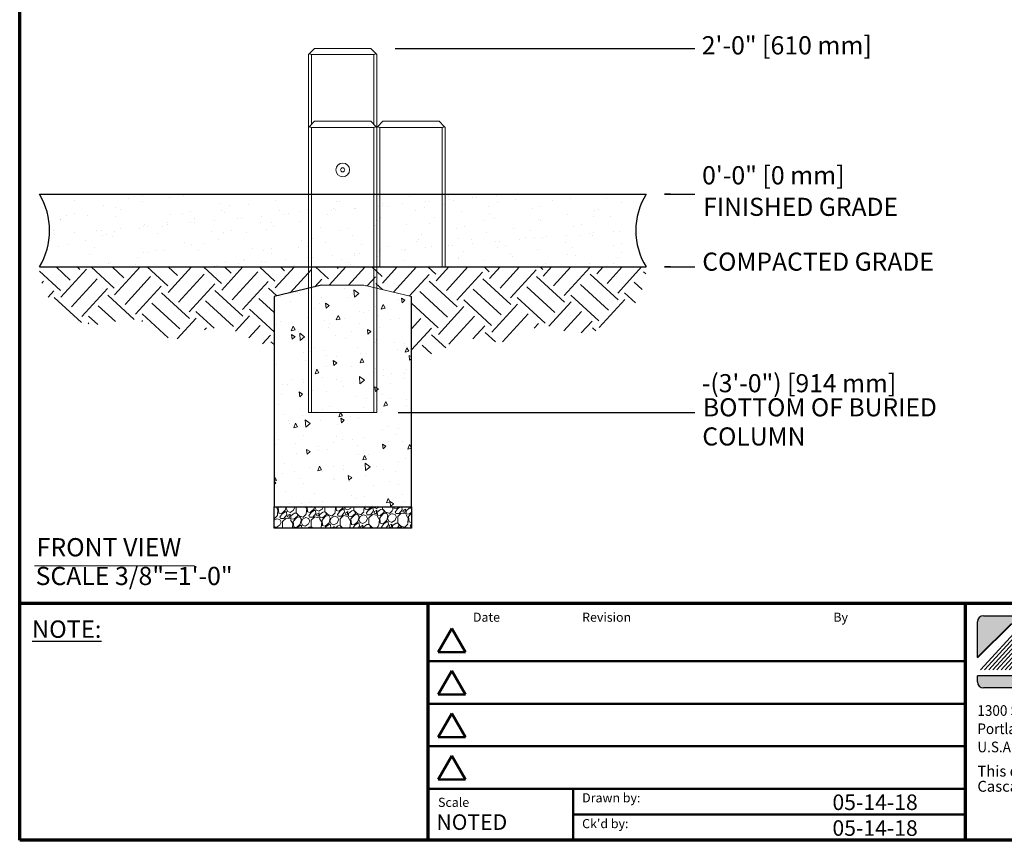
# Model space of a CAD drawing. Units: inches. Extents: x 18 to 510, y 18 to 390.
# Drawn here: x 18 to 261, y 18 to 221 of the extents above; entities that cross this region are included whole.
import ezdxf
from ezdxf.enums import TextEntityAlignment as Align

# ---------------------------------------------------------------- set-up
doc = ezdxf.new("R2010")
doc.units = ezdxf.units.IN
doc.header["$LTSCALE"] = 48
doc.header["$MEASUREMENT"] = 0
doc.layers.get('0').update_dxf_attribs({"linetype": 'CONTINUOUS'})
for name, color, linetype, lineweight in [('Border (ANSI)', 1, 'CONTINUOUS', 70), ('Dimension (ANSI)', 4, 'CONTINUOUS', 25), ('Hatch (ANSI)', 9, 'CONTINUOUS', 13), ('Sketch Geometry (ANSI)', 7, 'CONTINUOUS', 25), ('TITLE', 7, 'CONTINUOUS', 70), ('Title (ANSI)', 7, 'CONTINUOUS', 40), ('Visible Narrow (ANSI)', 7, 'CONTINUOUS', 20)]:
    doc.layers.add(name, color=color, linetype=linetype, lineweight=lineweight)
doc.styles.add('ARIAL', font='arial.ttf')
doc.styles.add('ARIAL FOR TITLE', font='arial.ttf')
doc.styles.add('ROMANS_52', font='ariali.ttf')
doc.styles.add('Text Style159', font='ariali.ttf', dxfattribs={"width": 0.9300000071525574})
doc.styles.add('Text Style160', font='arial.ttf')
doc.styles.add('Text Style183', font='arial.ttf')
doc.styles.add('Text Style209', font='arial.ttf')
doc.styles.add('Text Style272', font='arial.ttf')

# ---------------------------------------------------------------- blocks, each defined once
blk = doc.blocks.new('Borders Border A Size Landscape')
at = {"layer": 'Border (ANSI)'}
for p, q in [((0.3750000000000016, 0.375), (0.3750000000000001, 8.124999999999998)), ((10.625, 0.3750000000000012), (0.3750000000000016, 0.375))]:
    blk.add_line(p, q, dxfattribs=at)
blk = doc.blocks.new('Title Blocks Title-A Size Landscape')
at = {"layer": 'Hatch (ANSI)'}
h = blk.add_hatch(color=256, dxfattribs=at)
edge = h.paths.add_edge_path()
edge.add_arc((5.579372943484131, 3.326811621268144), 0.03093742265624999, 0, 90)
edge.add_line((5.579372943484131, 3.357749043924393), (5.269998716921628, 3.357749043924393))
edge.add_arc((5.269998716921628, 3.326811621268144), 0.03093742265624999, 90, 180)
edge.add_line((5.239061294265379, 3.326811621268144), (5.239061294265379, 3.141736749063877))
edge.add_line((5.239061294265379, 3.141736749063877), (5.415724297882293, 3.318399752680792))
edge.add_arc((5.470414451263966, 3.26370959929912), 0.07734355664062498, 45, 135, ccw=False)
edge.add_line((5.525104604645637, 3.318399752680792), (5.610310366140381, 3.233193991186048))
edge.add_line((5.61031036614038, 3.233193991186048), (5.610310366140381, 3.326811621268144))
at = {"layer": 'Hatch (ANSI)', "lineweight": 18}
h = blk.add_hatch(dxfattribs=at)
h.set_pattern_fill('ANSI31', color=256, scale=0.125, angle=2.5, style=0)
h.set_pattern_definition([(47.5, (0, 0), (-0.01151995838765819, 0.01055609699399469), [])])
edge = h.paths.add_edge_path()
edge.add_line((5.61031036614038, 3.188999817361889), (5.61031036614038, 3.079624817361892))
edge.add_line((5.61031036614038, 3.079624817361891), (5.239061294265378, 3.079624817361891))
edge.add_line((5.239061294265379, 3.079624817361891), (5.436442662806554, 3.29486298680012))
edge.add_arc((5.470414451263966, 3.26370959929912), 0.04609355664062485, 45, 137.4780244907618, ccw=False)
edge.add_line((5.503007517733558, 3.296302665768712), (5.610310366140381, 3.188999817361889))
at = {"layer": 'Hatch (ANSI)'}
h = blk.add_hatch(color=256, dxfattribs=at)
edge = h.paths.add_edge_path()
edge.add_arc((5.269998716921629, 3.017437394705642), 0.03093742265624999, 180, 270)
edge.add_line((5.269998716921629, 2.986499972049392), (5.610310366140381, 2.986499972049391))
edge.add_line((5.61031036614038, 2.986499972049391), (5.61031036614038, 3.04837481736189))
edge.add_line((5.61031036614038, 3.04837481736189), (5.239061294265378, 3.04837481736189))
edge.add_line((5.239061294265379, 3.04837481736189), (5.239061294265379, 3.017437394705642))
at = {"layer": 'Border (ANSI)', "lineweight": 70}
for p, q in [((10.55656129426538, 3.420249043924394), (0.3065612942653779, 3.420249043924394)), ((5.176561294265379, 3.420249043924394), (5.176561294265379, 2.201499043924394))]:
    blk.add_line(p, q, dxfattribs=at)
at = {"layer": 'Border (ANSI)'}
blk.add_line((2.407945945883275, 3.420249043924394), (2.407945945883275, 2.201499043924394), dxfattribs=at)
at = {"layer": 'Border (ANSI)', "lineweight": 50}
for p, q in [((2.407945945883275, 3.123374043924394), (5.176561294265378, 3.123374043924394)), ((2.407945945883275, 2.904624043924394), (5.176561294265379, 2.904624043924394)), ((2.407945945883275, 2.685874043924394), (5.176561294265379, 2.685874043924394)), ((2.407945945883275, 2.467124043924394), (5.176561294265379, 2.467124043924394)), ((3.156561294265378, 2.467124043924394), (3.156561294265378, 2.201499043924394)), ((5.176561294265379, 2.334311543924394), (3.156561294265378, 2.334311543924394))]:
    blk.add_line(p, q, dxfattribs=at)
at = {"layer": 'TITLE', "lineweight": 25}
for p, q in [((5.269998716921628, 3.357749043924393), (5.579372943484131, 3.357749043924393)), ((5.239061294265379, 3.141736749063877), (5.239061294265379, 3.326811621268144)), ((5.61031036614038, 3.04837481736189), (5.239061294265379, 3.04837481736189)), ((5.239061294265379, 3.017437394705642), (5.239061294265379, 3.04837481736189)), ((5.61031036614038, 2.986499972049391), (5.269998716921629, 2.986499972049392))]:
    blk.add_line(p, q, dxfattribs=at)
at = {"layer": 'TITLE', "lineweight": 50}
for p, q in [((2.531561294265378, 3.29203386633158), (2.461248794265378, 3.170249043924394)), ((2.601873794265378, 3.170249043924394), (2.531561294265378, 3.29203386633158)), ((2.461248794265378, 3.170249043924394), (2.601873794265378, 3.170249043924394)), ((2.531561294265378, 3.07328386633158), (2.461248794265378, 2.951499043924394)), ((2.601873794265378, 2.951499043924394), (2.531561294265378, 3.07328386633158)), ((2.461248794265378, 2.951499043924394), (2.601873794265378, 2.951499043924394)), ((2.531561294265378, 2.854533866331581), (2.461248794265378, 2.732749043924394)), ((2.601873794265378, 2.732749043924394), (2.531561294265378, 2.85453386633158)), ((2.461248794265378, 2.732749043924394), (2.601873794265378, 2.732749043924394)), ((2.531561294265378, 2.635783866331581), (2.461248794265378, 2.513999043924394)), ((2.601873794265378, 2.513999043924394), (2.531561294265378, 2.635783866331581)), ((2.461248794265378, 2.513999043924394), (2.601873794265378, 2.513999043924394))]:
    blk.add_line(p, q, dxfattribs=at)
at = {"layer": 'TITLE', "lineweight": 25}
for centre, start, end in [((5.269998716921628, 3.326811621268144), 90, 180), ((5.269998716921629, 3.017437394705642), 180, 270)]:
    blk.add_arc(centre, 0.03093742265624999, start, end, dxfattribs=at)
at = {"layer": 'Title (ANSI)'}
blk.add_line((5.239061294265379, 3.141736749063877), (5.415724297882293, 3.318399752680792), dxfattribs=at)
for s, height, style, p in [('Date', 0.04687480276494514, 'ROMANS_52', (2.640936294265378, 3.326624043924394)), ('Revision', 0.04687480276494514, 'ROMANS_52', (3.203436294265378, 3.326624043924394)), ('By', 0.04687480276494514, 'ROMANS_52', (4.497186294265379, 3.326624043924394)), ('This drawing reveals the copyrighted intellectual property of Columbia', 0.05600000108320882, 'Text Style160', (5.239061294265379, 2.529624043924394)), ('Cascade Company. Not for use by others without our express, written', 0.05600000108320882, 'Text Style160', (5.239061294265379, 2.451499043924394)), ('Drawn by:', 0.04687480276494514, 'ROMANS_52', (3.203436294265379, 2.396811543924394)), ('Scale', 0.04687480276494514, 'ROMANS_52', (2.461248794265378, 2.373374043924394)), ("Ck'd by:", 0.04687480276494514, 'ROMANS_52', (3.203436294265379, 2.263999043924394))]:
    blk.add_text(s, height=height, dxfattribs=dict(style=style)).set_placement(p)
at = {"style": 'Text Style159', "width": 0.9300000667572021}
for s, p in [('1300 S.W. Sixth Avenue, Suite 310', (5.239061294265379, 2.842124043924394)), ('Portland, Oregon 97201-3464', (5.239061294265379, 2.748374043924394)), ('U.S.A.', (5.239061294265379, 2.654624043924394))]:
    blk.add_text(s, height=0.05484487949393865, dxfattribs=at).set_placement(p)
at = {"style": 'Text Style272'}
for tag, p in [('4', (2.531561294265378, 3.217249043924394)), ('3', (2.531561294265379, 2.998499043924394)), ('2', (2.531561294265379, 2.779749043924394)), ('1', (2.531561294265379, 2.560999043924394))]:
    blk.add_attdef(tag, text='', height=0.07950302770757299, dxfattribs=at).set_placement(p, align=Align.MIDDLE_CENTER)
at = {"style": 'ARIAL FOR TITLE'}
for tag, p in [('DATE4', (2.640936294265378, 3.217249043924394)), ('REVISION4', (3.203436294265378, 3.217249043924394)), ('DWN/CHK4', (4.497186294265379, 3.217249043924394)), ('DWN/CHK3', (4.497186294265379, 2.998499043924394)), ('DATE3', (2.640936294265378, 2.998499043924394)), ('REVISION3', (3.203436294265378, 2.998499043924394)), ('MODEL-DESCRIPTION_2', (7.869061294265378, 2.873374043924394)), ('DATE2', (2.640936294265378, 2.779749043924394)), ('REVISION2', (3.203436294265378, 2.779749043924394)), ('DWN/CHK2', (4.497186294265379, 2.779749043924394)), ('PROJECT-NAME', (7.869061294265378, 2.748374043924394)), ('PROJECT-LOCATION', (7.869061294265378, 2.623374043924394)), ('DATE1', (2.640936294265378, 2.560999043924394)), ('REVISION1', (3.203436294265378, 2.560999043924394)), ('DWN/CHK1', (4.497186294265379, 2.560999043924394)), ('CUST-NAME', (7.869061294265378, 2.498374043924394))]:
    blk.add_attdef(tag, text='', height=0.0799999990331845, dxfattribs=at).set_placement(p, align=Align.MIDDLE_LEFT)
for tag, p in [('SERIES_001', (7.863495127893355, 3.208346759278526)), ('MODEL-NO._001', (7.860766614965893, 3.083346759278527)), ('MODEL-DESCRIPTION_1_001', (7.864040830478848, 2.958346759278527)), ('DATE-DWN_001', (4.492547822288694, 2.357329961864019)), ('SCALE_001', (2.452735833931697, 2.255221759278527)), ('DATE-CHK_001', (4.492547822288694, 2.224517461864019)), ('DWG-NO._001', (7.867697037801647, 2.224517461864019)), ('S_001', (10.0131421266089, 2.236335333632154)), ('T_001', (10.3568921266089, 2.236335333632154))]:
    blk.add_attdef(tag, p, '', height=0.0799999990331845, dxfattribs=at)
blk = doc.blocks.new('CONCRETE FOOTING NOTE')
at = {"insert": (0, -0.001947863364782859), "char_height": 0.09369999756963233, "attachment_point": 1, "line_spacing_factor": 0.9605123400688171, "style": 'ARIAL'}
blk.add_mtext('\\fArial|b0|i0;\\H0.0940;\\LNOTE:\\P\\l\\fArial|b0|i0;\\H0.0000;CONCRETE FOOTING AND NO. 4\\PREBAR (BY OTHERS) PER LOCAL\\PSOIL CONDITIONS. CONSULT\\PPROJECT ENGINEER FOR EXACT\\PREQUIREMENTS.', dxfattribs=at)

msp = doc.modelspace()

# ---------------------------------------------------------------- hatches: boundary and pattern name
at = {"layer": 'Hatch (ANSI)'}
h = msp.add_hatch(dxfattribs=at)
h.set_pattern_fill('AR-SAND', color=256, scale=4.187938736439055, angle=47.5, style=0, pattern_type=2)
h.set_pattern_definition([(85, (0, 0), (-6.127629436998853, 5.257118217871493), [0, -6.365666879387365, 0, -7.119495851946394, 0, -6.805400446713465]), (55, (0, 0), (-3.706579249690489, 13.44927419928844), [0, -3.434109763880025, 0, -5.737476068921507, 0, -2.198667836630504]), (15, (-3.480076392532008, -3.797836951540664), (8.793462937759044, 9.631460954079294), [0, -2.093969368219527, 0, -7.538289725590298, 0, -9.841656030631778]), (4.999999999999998, (-3.480076392532008, -3.797836951540664), (5.795350843547011, 11.76516805990569), [0, -1.046984684109764, 0, -4.941767708998086, 0, -5.653717294192726])])
edge = h.paths.add_edge_path()
edge.add_line((22.85955126533245, 159.6704446901171), (172.8595512653324, 159.6704446901171))
edge.add_arc((187.5316792360262, 168.6704446901171), 17.21253436273735, 148.4747160981532, 211.5252839018467, ccw=False)
edge.add_line((172.8595512653324, 177.6704446901171), (22.85955126533241, 177.6704446901171))
edge.add_arc((8.187423294638682, 168.6704446901171), 17.21253436273735, -31.525283901846592, 31.52528390184682, ccw=False)
h = msp.add_hatch(dxfattribs=at)
h.set_pattern_fill('EARTH', color=256, scale=37.5, angle=47.5, style=0, pattern_type=2)
h.set_pattern_definition([(47.5, (0, 0), (-0.5783168361980981, 13.24563322899173), [9.375, -9.375]), (47.5, (-2.591990637223092, 2.375121823648805), (-0.5783168361980981, 13.24563322899173), [9.375, -9.375]), (47.5, (-5.183981274446184, 4.75024364729761), (-0.5783168361980981, 13.24563322899173), [9.375, -9.375]), (137.5, (-5.256270878970946, 6.405947800921576), (-13.24563322899172, -0.5783168361980972), [9.375, -9.375]), (137.5, (-2.881149055322141, 8.997938438144669), (-13.24563322899172, -0.5783168361980972), [9.375, -9.375]), (137.5, (-0.5060272316733362, 11.58992907536776), (-13.24563322899172, -0.5783168361980972), [9.375, -9.375])])
edge = h.paths.add_edge_path()
edge.add_arc((37.06773978710013, 159.6704446901171), 14.20818852176769, 180, 289.8032752955348)
edge.add_arc((44.93760154337311, 137.8149828476607), 9.021015864304538, 44.98963500003009, 109.8032752955348, ccw=False)
edge.add_arc((56.88813235845434, 149.7611906619907), 7.876530345289496, 224.9896350000301, 299.4275859369153)
edge.add_arc((67.08980500547489, 131.6765028761835), 12.88714122568014, 54.52634300983601, 119.4275859369153, ccw=False)
edge.add_arc((79.97694623115504, 149.7611906619907), 9.319487092926673, 234.5263430098361, 275.6273818794042)
edge.add_line((80.89080126533243, 140.4866174291279), (80.89080126533243, 152.3579446901171))
edge.add_line((80.89080126533243, 152.3579446901171), (92.60955126533243, 155.1704446901171))
edge.add_line((92.60955126533243, 155.1704446901171), (103.1095512653324, 155.1704446901171))
edge.add_line((103.1095512653324, 155.1704446901171), (114.8283012653324, 152.3579446901171))
edge.add_line((114.8283012653324, 152.3579446901171), (114.8283012653324, 137.9950104117303))
edge.add_arc((116.8944289142308, 149.7611906619907), 11.94620781433002, 260.0404662121097, 302.689534269775)
edge.add_arc((130.9231281396892, 127.9004634607452), 14.02869922545845, 73.65182852378348, 122.6895342697751, ccw=False)
edge.add_arc((137.335608089245, 149.7611906619907), 8.753120123986179, 253.6518285237836, 312.7093898260964)
edge.add_arc((147.828757097609, 138.393612517343), 6.717109641159571, 67.65846000024783, 132.7093898260965, ccw=False)
edge.add_arc((156.5730479379123, 159.6704446901171), 16.2865033274201, 247.6584600002477, 360)
edge.add_line((172.8595512653324, 159.6704446901171), (22.85955126533244, 159.6704446901171))
h = msp.add_hatch(dxfattribs=at)
h.set_pattern_fill('AR-CONC', color=256, scale=1.589550245481492, angle=47.5, style=0, pattern_type=2)
h.set_pattern_definition([(97.5, (0, 0), (8.437956110518318, 7.731967460984979), [1.192162684111119, -13.11378952522231]), (42.50000000000001, (0, 0), (-10.30526423478482, 6.451597929142481), [0.9537301472888955, -10.49103162017785]), (147.951, (0.7031637640600701, 0.6443310095284435), (-1.867193001153639, 14.18358326607203), [1.013182505570394, -11.14500438217385]), (93.68419999999996, (-2.343878743428947, 2.147769160720731), (13.40071579502261, 10.72994177737846), [1.788244026166679, -19.67068428783347]), (144.1356, (-1.227155638307013, 3.041932463755212), (-1.378825673227571, 21.41464425732159), [1.519773758355591, -16.71745888675341]), (38.68400000000003, (-2.343878743428947, 2.147769160720731), (-1.378863590574012, 21.41464252701541), [1.430595220933343, -15.73654743026678]), (68.5, (-0.6840244772113455, 2.782766242255021), (11.12853491075377, 2.671728818742376), [1.192162684111119, -13.11378952522231]), (13.50000000000004, (-0.6840244772113455, 2.782766242255021), (-5.88539044501197, 10.63878593157191), [0.9537301472888955, -10.49103162017785]), (118.9514, (0.2433562887491478, 3.005402570130726), (5.243160896344667, 13.31051117666778), [1.013182505570394, -11.14500438217384]), (85, (0, 0), (-3.770731327820256, 3.717401897268673), [0, -10.36386760053933, 0, -10.649986644726, 0, -10.53077037631489]), (55, (0, 0), (-1.797202939985861, 7.318542041311707), [0, -6.072081937739301, 0, -10.12543506371711, 0, -4.013614369840768]), (15, (-2.394762614203615, -2.613424798923277), (5.996966250654449, 6.013862014874266), [0, -3.973875613703731, 0, -12.39849191475564, 0, -16.45184504073345]), (4.999999999999998, (-3.46864719456398, -3.785364170637751), (5.089576646361924, 7.909600298356097), [0, -5.16603829781485, 0, -8.233870271594132, 0, -11.68319430428897])])
h.paths.add_polyline_path([(114.8283012653324, 100.4204446901171), (114.8283012653324, 152.3579446901171), (103.1095512653324, 155.1704446901171), (92.60955126533243, 155.1704446901171), (80.89080126533243, 152.3579446901171), (80.89080126533243, 100.4204446901171)])
h = msp.add_hatch(dxfattribs=at)
h.set_pattern_fill('GRAVEL', color=256, scale=5.045137160462269, angle=47.5, style=0, pattern_type=2)
h.set_pattern_definition([(275.513, (-1.265584701093359, 6.086604270131524), (6.209664444374298, -60.433481755877), [0.6787525730199517, -67.196686353913]), (232.47, (-1.200378245694374, 5.410989867907237), (37.18140996191171, 48.04452968336589), [1.164760725961603, -115.3111504258096]), (180.01, (-1.909927350092048, 4.48729794608681), (75.0005574631214, -0.2968327136690515), [0.8212877880773318, -81.30743047800992]), (314.774, (-2.309304679772808, 2.184517167757372), (-70.98515211181477, 71.88808475714079), [1.060679546341266, -105.0074668029975]), (340.334, (-1.562259421593113, 1.431547009908198), (-61.67829946633034, 22.30262769203463), [1.040080251315099, -102.9682223627386]), (44.77400000000003, (-0.5828473956518101, 1.081515633348416), (-71.88808475714079, -70.98515211181477), [1.060679546341266, -105.0074668029975]), (85.19420000000001, (0.1701227621973633, 1.828560891528111), (-7.113204687076769, -82.44019654822117), [1.402694439586164, -138.8663913142918]), (119.7553, (0.2876376205520641, 3.226322949706394), (-57.97356648627282, 101.0236507897645), [1.32428796297542, -131.1044477929206]), (168.93, (-0.369603080889894, 4.376007488288533), (-75.6235002989463, 14.55192546307373), [1.064271683999516, -105.3631489728101]), (222.736, (-1.414071811786709, 4.580364453546231), (41.21261517731196, 37.5074498215247), [1.215030472628449, -59.53665460318313]), (269.897, (-2.306491980381542, 3.755813689298176), (0.01434706883486793, -82.12893730673017), [1.571297878351652, -155.5587321233973]), (186.314, (1.10225278219159, 5.832901351752849), (-46.17714344317163, -5.586927754872651), [0.5363031252942994, -53.0940144492728]), (218.969, (0.5692005909911773, 5.773919296910288), (51.74947191339625, 41.53869338617078), [1.020313403920408, -101.0112136581953]), (272.5, (-0.2240784200312827, 5.132239596859391), (3.719666440553939, -3.408446316426002), [0.7134883423697344, -6.42140012646477]), (250.6990000000001, (-0.9090294230902056, 5.280876457996215), (9.602705779628629, 25.41526848006833), [0.3842275558664855, -38.03841703776452]), (339.301, (-1.036030632723017, 4.918246529880111), (-14.56739170267701, 6.50577167552529), [0.5433764075932677, -26.6255095588532]), (78.4638, (-0.5277262933048272, 4.726188615291788), (2.785989227180374, 17.97588750048057), [0.8825407983425041, -28.5353966823178]), (209.065, (-0.3512293801075669, 5.590898482269657), (10.53654075071246, 4.030864182898092), [0.6381644445640328, -15.31597694035975]), (63.88950000000001, (-3.012928884501005, 2.760840661965811), (22.92559349619398, 47.42218040151425), [0.893998304833914, -88.50583217855748]), (117.8462, (-2.619476454489724, 3.563606024266381), (27.28254478457376, -52.37151741095312), [0.7500151354114811, -74.25130164538737]), (340.699, (-1.095162438009049, 6.272587534606894), (-25.41526848006832, 9.602705779628637), [0.7684500665958104, -37.65417939162372]), (31.11099999999998, (-0.3699025817768404, 6.018585115341273), (-45.24339218664618, -26.97186487122866), [0.893998304833914, -88.50583217855748]), (26.94400000000002, (-0.7067364050064084, 0.6476045997203755), (-24.48153479003611, -11.78144957307402), [0.8621130379797924, -42.24353886100983]), (342.275, (0.0617947542338261, 1.03824433034039), (-57.95828617309451, 18.89464572088429), [0.7223526483606666, -71.51280119468846]), (114.3014, (2.658587304115226, 2.901338925815782), (-11.7814221002087, 24.48154250656568), [0.7684500665958103, -37.65417939162372]), (64.854, (2.342340879285359, 3.601701179822293), (-29.4310688231644, -61.98923590199232), [0.8457213873454505, -83.72606923273554]), (116.944, (0.988449125888994, 1.07870293395715), (11.78144957307401, -24.48153479003611), [0.4310565189898962, -42.67459537999973]), (148.81, (2.454080588414055, 2.678159008445337), (-18.28712276638997, 9.914097824478064), [0.2572515438119711, -25.46800374012834]), (213.464, (2.234012871321821, 2.811384618634572), (13.94495602848422, 7.750599590422042), [1.040080251315099, -19.76155000067268]), (233.509, (1.366340554509214, 2.237873823817399), (30.36467200437743, 40.60493671834947), [0.9638734545063165, -95.42321973926731]), (351.19, (-0.1929564172491605, 4.419428541740032), (-10.84776835305649, 3.097236922868242), [0.7276197715561893, -17.46288460762286]), (40.657, (0.5260790384266238, 4.307988333498281), (65.3831360300736, 56.41717140890473), [1.270335266181437, -125.7631610811392]), (108.4454, (1.489780312533394, 5.13565129802455), (12.40387252871398, -38.7377650439511), [0.5194271414925533, -51.42356953544377]), (137.5, (1.325432699562035, 5.628394636051678), (-7.128110551193599, -0.3112200278212259), [0.3027082296277361, -4.742428930834532]), (167.756, (1.186581690590268, 2.265733875877836), (39.67138680514336, -8.980764302207836), [0.7008906348800601, -69.38829393641781]), (95.51279999999998, (0.5016306875313451, 2.41437073701466), (-6.209453491689427, 60.43350343132684), [1.357505146039903, -66.51811540583083]), (47.5, (0.3712177767333761, 3.765599541463232), (-0.3112200278212265, 7.1281105511936), [1.31173566172019, -3.733401498742078]), (12.80499999999996, (1.257413544771785, 4.73271251673516), (-60.12211490064115, -13.33770417438514), [0.7977068169893311, -78.97304551386402]), (301.555, (2.035281304846657, 4.909508930819366), (11.47034581502007, -17.35337917597897), [0.7345820608376271, -35.99458152268966]), (255.146, (2.419696634910247, 4.283539982603004), (-27.56380418957708, -104.7582549842633), [1.196025440944988, -118.4068465874692]), (222.926, (2.113086311801962, 3.127481293020966), (-48.0293521583889, -44.94698828705064), [1.265315354706776, -125.2662150708337])])
h.paths.add_polyline_path([(80.89080126533243, 100.4204446901171), (80.89080126533243, 95.17044469011711), (114.8283012653324, 95.17044469011711), (114.8283012653324, 100.4204446901171)])

# ---------------------------------------------------------------- linework, layer by layer
at = {"lineweight": 20}
msp.add_line((21.6433268282274, 85.81180372759243), (61.21961849072893, 85.81180372759243), dxfattribs=at)
at = {"layer": 'Dimension (ANSI)'}
for p, q in [((110.7970512653324, 213.6704446901171), (132.0075632038706, 213.6704446901171)), ((132.0075632038706, 213.6704446901171), (159.2180751424088, 213.6704446901171)), ((159.2180751424088, 213.6704446901171), (184.9285870809469, 213.6704446901171)), ((178.8595512653324, 177.6704446901171), (177.3825632038706, 177.6704446901171)), ((177.3825632038706, 177.6704446901171), (181.9055751424088, 177.6704446901171)), ((181.9055751424088, 177.6704446901171), (184.9285870809472, 177.6704446901171)), ((178.8595512653324, 159.6704446901171), (177.3825632038706, 159.6704446901171)), ((177.3825632038706, 159.6704446901171), (181.9055751424088, 159.6704446901171)), ((181.9055751424088, 159.6704446901171), (184.9285870809468, 159.6704446901171)), ((111.5470512653324, 123.6704446901171), (132.5075632038706, 123.6704446901171)), ((132.5075632038706, 123.6704446901171), (159.4680751424088, 123.6704446901171)), ((159.4680751424088, 123.6704446901171), (184.9285870809469, 123.6704446901171))]:
    msp.add_line(p, q, dxfattribs=at)
at = {"layer": 'Sketch Geometry (ANSI)'}
for p, q in [((22.85955126533243, 177.6704446901171), (172.8595512653324, 177.6704446901171)), ((22.85955126533245, 159.6704446901171), (172.8595512653324, 159.6704446901171)), ((92.60955126533243, 155.1704446901171), (80.89080126533243, 152.3579446901171)), ((80.89080126533243, 152.3579446901171), (80.89080126533243, 100.4204446901171)), ((114.8283012653324, 100.4204446901171), (114.8283012653324, 152.3579446901171)), ((80.89080126533243, 100.4204446901171), (114.8283012653324, 100.4204446901171)), ((80.89080126533243, 100.4204446901171), (114.8283012653324, 100.4204446901171)), ((80.89080126533243, 95.17044469011711), (80.89080126533243, 100.4204446901171)), ((114.8283012653324, 100.4204446901171), (114.8283012653324, 95.17044469011712)), ((114.8283012653324, 95.17044469011711), (80.89080126533243, 95.17044469011711))]:
    msp.add_line(p, q, dxfattribs=at)
for centre, start, end in [((8.187423294638682, 168.6704446901171), 328.4747160981534, 31.52528390184681), ((187.5316792360262, 168.6704446901171), 148.4747160981532, 211.5252839018468)]:
    msp.add_arc(centre, 17.21253436273735, start, end, dxfattribs=at)
at = {"layer": 'Visible Narrow (ANSI)'}
for p, q in [((89.42205126533243, 212.1704446901171), (89.64172117944251, 212.3901146042272)), ((89.42205126533244, 212.1704446901171), (89.42205126533244, 194.1704446901171)), ((90.92205126533244, 213.6704446901171), (89.64172117944254, 212.3901146042272)), ((90.17205126533243, 194.9204446901171), (90.17205126533243, 212.1704446901171)), ((90.17205126533243, 212.1704446901171), (105.5470512653324, 212.1704446901171)), ((104.7970512653324, 213.6704446901171), (90.92205126533244, 213.6704446901171)), ((104.7970512653324, 213.6704446901171), (106.0773813512223, 212.3901146042272)), ((105.5470512653324, 212.1704446901171), (105.5470512653324, 194.9204446901171)), ((106.0773813512224, 212.3901146042272), (106.2970512653325, 212.1704446901171)), ((106.2970512653324, 194.1704446901171), (106.2970512653324, 212.1704446901171)), ((90.92205126533244, 195.6704446901171), (89.64172117944254, 194.3901146042272)), ((104.7970512653324, 195.6704446901171), (90.92205126533244, 195.6704446901171)), ((104.7970512653324, 195.6704446901171), (106.0773813512223, 194.3901146042272)), ((107.7970512653324, 195.6704446901171), (106.5167211794425, 194.3901146042272)), ((121.6720512653324, 195.6704446901171), (107.7970512653324, 195.6704446901171)), ((121.6720512653324, 195.6704446901171), (122.9523813512223, 194.3901146042272)), ((89.42205126533244, 194.1704446901171), (89.64172117944254, 194.3901146042272)), ((89.42205126533244, 194.1704446901171), (89.42205126533244, 159.6704446901171)), ((90.17205126533246, 159.6704446901171), (90.17205126533246, 194.1704446901171)), ((90.17205126533246, 194.1704446901171), (105.5470512653324, 194.1704446901171)), ((105.5470512653324, 194.1704446901171), (105.5470512653324, 159.6704446901171)), ((106.0773813512223, 194.3901146042272), (106.2970512653324, 194.1704446901171)), ((106.2970512653324, 194.1704446901171), (106.5167211794425, 194.3901146042272)), ((106.2970512653324, 159.6704446901171), (106.2970512653324, 194.1704446901171)), ((107.0470512653324, 194.1704446901171), (122.4220512653324, 194.1704446901171)), ((107.0470512653324, 159.6704446901171), (107.0470512653324, 194.1704446901171)), ((122.4220512653324, 194.1704446901171), (122.4220512653324, 159.6704446901171)), ((122.9523813512224, 194.3901146042272), (123.1720512653324, 194.1704446901171)), ((123.1720512653324, 159.6704446901171), (123.1720512653324, 194.1704446901171)), ((89.42205126533244, 159.6704446901171), (89.42205126533244, 123.6704446901171)), ((90.17205126533246, 159.6704446901171), (89.42205126533244, 159.6704446901171)), ((90.17205126533243, 123.6704446901171), (90.17205126533243, 159.6704446901171)), ((105.5470512653324, 159.6704446901171), (90.17205126533246, 159.6704446901171)), ((105.5470512653324, 159.6704446901171), (105.5470512653324, 123.6704446901171)), ((106.2970512653324, 159.6704446901171), (105.5470512653324, 159.6704446901171)), ((106.2970512653324, 123.6704446901171), (106.2970512653324, 159.6704446901171)), ((107.0470512653324, 159.6704446901171), (106.2970512653324, 159.6704446901171)), ((122.4220512653324, 159.6704446901171), (107.0470512653324, 159.6704446901171)), ((123.1720512653324, 159.6704446901171), (122.4220512653324, 159.6704446901171)), ((103.1095512653324, 155.1704446901171), (92.60955126533243, 155.1704446901171)), ((114.8283012653324, 152.3579446901171), (103.1095512653324, 155.1704446901171)), ((90.17205126533243, 123.6704446901171), (89.42205126533243, 123.6704446901171)), ((105.5470512653324, 123.6704446901171), (90.17205126533243, 123.6704446901171)), ((106.2970512653325, 123.6704446901171), (105.5470512653324, 123.6704446901171))]:
    msp.add_line(p, q, dxfattribs=at)
for radius in [1.687499999999999, 0.5156249999999997]:
    msp.add_circle((97.85955126533244, 183.6704446901171), radius, dxfattribs=at)
for centre, radius, start, end in [((90.17205126533243, 212.9204446901171), 0.75, 224.9999999999991, 270), ((105.5470512653324, 212.9204446901171), 0.75, 270, 315.0000000000009), ((90.17205126533246, 194.9204446901171), 0.7499999999999996, 224.9999999999991, 270), ((105.5470512653324, 194.9204446901171), 0.7499999999999996, 270, 315.0000000000009), ((107.0470512653324, 194.9204446901171), 0.75, 224.9999999999991, 270), ((122.4220512653324, 194.9204446901171), 0.75, 270, 315.0000000000009)]:
    msp.add_arc(centre, radius, start, end, dxfattribs=at)

# ---------------------------------------------------------------- block references
for name, p, xscale, yscale, zscale in [('Borders Border A Size Landscape', (0, 0), 48, 48, 48), ('CONCRETE FOOTING NOTE', (21.04529993387682, 72.4102084759798), 45.59999999999999, 45.59999999999999, 45.59999999999999)]:
    msp.add_blockref(name, p, dxfattribs=dict(xscale=xscale, yscale=yscale, zscale=zscale))
ref = msp.add_blockref('Title Blocks Title-A Size Landscape', (3.285057875261935, -87.67195410837088), dxfattribs=dict(xscale=48, yscale=48, zscale=48))
ref.add_attrib('DATE-DWN_001', '05-14-18', (218.9273533451193, 25.47988406110203), dxfattribs={"height": 3.839999953592856, "style": 'ARIAL FOR TITLE'})
ref.add_attrib('DATE-CHK_001', '05-14-18', (218.9273533451193, 19.10488406110204), dxfattribs={"height": 3.839999953592856, "style": 'ARIAL FOR TITLE'})
ref.add_attrib('SCALE_001', 'NOTED', (121.0163779039834, 20.5786903369984), dxfattribs={"height": 3.839999953592856, "style": 'ARIAL FOR TITLE'})

# ---------------------------------------------------------------- texts
at = {"attachment_point": 7}
for s, insert, char_height, style in [('FRONT VIEW', (22.18476820186038, 86.75134517024951), 4.511999896192175, 'Text Style183'), ('SCALE 3/8"=1\'-0"', (21.93837013588552, 79.66818153396027), 4.497599883342352, 'ARIAL')]:
    msp.add_mtext(s, dxfattribs=dict(at, insert=insert, char_height=char_height, style=style))
at = {"layer": 'Dimension (ANSI)', "attachment_point": 7}
for s, insert, char_height, style in [('2\'-0" [610 mm]', (186.6192858041895, 210.789169584453), 4.497599883342352, 'ARIAL'), ('0\'-0" [0 mm]', (186.7020418538985, 178.6787424893749), 4.497599883342352, 'ARIAL'), ('FINISHED GRADE', (186.9654142660551, 170.8995966795311), 4.473548423586868, 'Text Style209'), ('COMPACTED GRADE', (186.7542622399126, 157.3569519525826), 4.473548423586868, 'Text Style209'), ('-(3\'-0") [914 mm]', (186.6325814112881, 127.3175200635912), 4.473548423586868, 'Text Style209'), ('BOTTOM OF BURIED', (186.9081526996435, 121.3586567392888), 4.473548423586868, 'Text Style209'), ('COLUMN', (186.7542622399126, 114.1586565095059), 4.473548423586868, 'Text Style209')]:
    msp.add_mtext(s, dxfattribs=dict(at, insert=insert, char_height=char_height, style=style))

doc.saveas('drawing.dxf')
